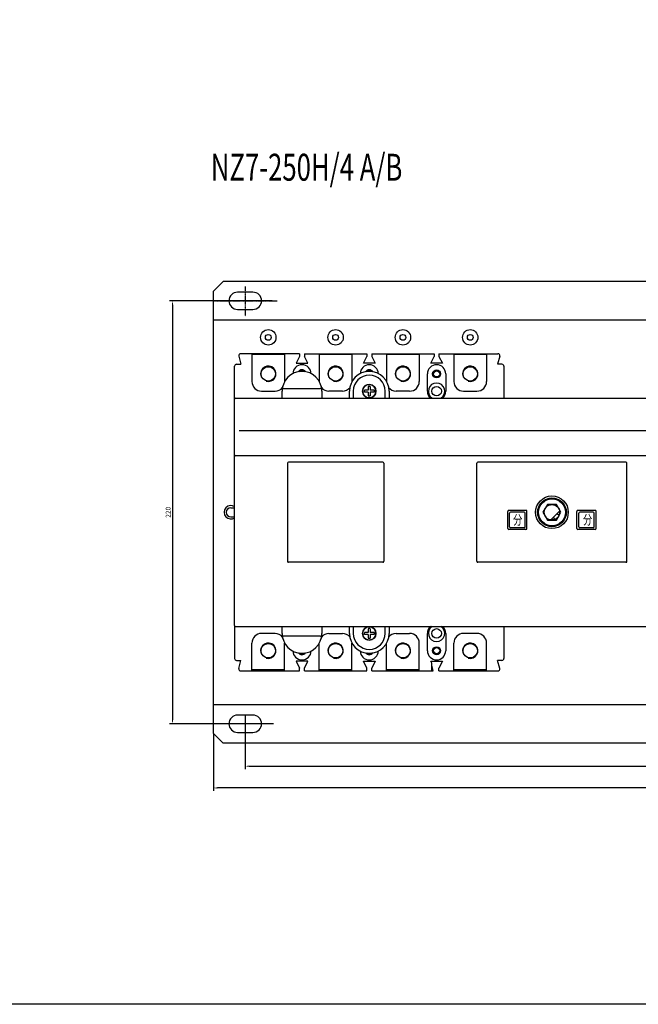
# Model space of a CAD drawing. Units: millimetres. Extents: x 2404 to 7525, y 1082 to 3524.
# Drawn here: x 3321 to 3643, y 1177 to 1689 of the extents above; entities that cross this region are included whole.
import ezdxf

# ---------------------------------------------------------------- set-up
doc = ezdxf.new("R2010")
doc.units = ezdxf.units.MM
doc.linetypes.add('CENTER', pattern=[0.6, 0.375, -0.075, 0.075, -0.075])
doc.layers.add('TF', color=7, linetype='Continuous')
doc.styles.add('DIM', font='Romans.shx', dxfattribs={"oblique": 15, "height": 2.5})
doc.styles.add('FST', font='isocp.shx', dxfattribs={"width": 0.8, "height": 4.2, "bigfont": 'intecad.shx'})
doc.dimstyles.new('STANDARD$0', dxfattribs={"dimtxt": 2.5, "dimasz": 2, "dimexe": 1.5, "dimexo": 0, "dimgap": 0.5, "dimtad": 1, "dimdsep": 46, "dimtxsty": 'DIM', "dimcen": 0.5, "dimclrd": 1, "dimclre": 1, "dimclrt": 2, "dimadec": 0, "dimazin": 0, "dimtfac": 1, "dimtmove": 0, "dimatfit": 3, "dimfxl": 0, "dimtolj": 1, "dimarcsym": 0})

# ---------------------------------------------------------------- blocks, each defined once
blk = doc.blocks.new('*D193')
at = {"color": 1, "linetype": 'Continuous', "lineweight": -2}
for p, q in [((3421.96, 1317.79), (3421.96, 1287.91)), ((3891.96, 1317.79), (3891.96, 1287.91)), ((3889.96, 1289.41), (3423.96, 1289.41))]:
    blk.add_line(p, q, dxfattribs=at)
at = {"color": 1, "linetype": 'Continuous'}
for points in [[(3423.96, 1289.74), (3423.96, 1289.08), (3421.96, 1289.41)], [(3889.96, 1289.74), (3889.96, 1289.08), (3891.96, 1289.41)]]:
    blk.add_solid(points, dxfattribs=at)
at = {"layer": 'DEFPOINTS', "color": 0, "linetype": 'Continuous'}
for p in [(3421.96, 1317.79), (3891.96, 1317.79), (3421.96, 1289.41)]:
    blk.add_point(p, dxfattribs=at)
at = {"color": 2, "linetype": 'Continuous', "insert": (3656.96, 1291.66), "char_height": 2.5, "attachment_point": 5, "style": 'DIM'}
blk.add_mtext('\\A1;470', dxfattribs=at)
blk = doc.blocks.new('*D194')
at = {"color": 1, "linetype": 'Continuous', "lineweight": -2}
for p, q in [((3452.5, 1542.79), (3399.12, 1542.79)), ((3400.62, 1540.79), (3400.62, 1324.79)), ((3453.09, 1322.79), (3399.12, 1322.79))]:
    blk.add_line(p, q, dxfattribs=at)
at = {"color": 1, "linetype": 'Continuous'}
for points in [[(3400.29, 1540.79), (3400.95, 1540.79), (3400.62, 1542.79)], [(3400.29, 1324.79), (3400.95, 1324.79), (3400.62, 1322.79)]]:
    blk.add_solid(points, dxfattribs=at)
at = {"layer": 'DEFPOINTS', "color": 0, "linetype": 'Continuous'}
for p in [(3452.5, 1542.79), (3400.62, 1322.79), (3453.09, 1322.79)]:
    blk.add_point(p, dxfattribs=at)
at = {"color": 2, "linetype": 'Continuous', "insert": (3398.37, 1432.79), "char_height": 2.5, "attachment_point": 5, "rotation": 90, "style": 'DIM'}
blk.add_mtext('\\A1;220', dxfattribs=at)
blk = doc.blocks.new('*D198')
at = {"color": 1, "linetype": 'Continuous', "lineweight": -2}
for p, q in [((3438.46, 1327.29), (3438.46, 1299.24)), ((3875.46, 1327.29), (3875.46, 1299.24)), ((3440.46, 1300.74), (3873.46, 1300.74))]:
    blk.add_line(p, q, dxfattribs=at)
at = {"color": 1, "linetype": 'Continuous'}
for points in [[(3440.46, 1301.07), (3440.46, 1300.41), (3438.46, 1300.74)], [(3873.46, 1301.07), (3873.46, 1300.41), (3875.46, 1300.74)]]:
    blk.add_solid(points, dxfattribs=at)
at = {"layer": 'DEFPOINTS', "color": 0, "linetype": 'Continuous'}
for p in [(3438.46, 1327.29), (3875.46, 1327.29), (3875.46, 1300.74)]:
    blk.add_point(p, dxfattribs=at)
at = {"color": 2, "linetype": 'Continuous', "insert": (3656.96, 1302.99), "char_height": 2.5, "attachment_point": 5, "style": 'DIM'}
blk.add_mtext('\\A1;437', dxfattribs=at)

msp = doc.modelspace()

# ---------------------------------------------------------------- linework, layer by layer
at = {"color": 3, "linetype": 'Continuous'}
for p, q in [((3426.9612, 1552.7904), (3421.9612, 1547.7904)), ((3886.9612, 1552.7904), (3426.9612, 1552.7904)), ((3421.9612, 1317.7904), (3421.9612, 1547.7904)), ((3442.4612, 1547.2904), (3434.4612, 1547.2904)), ((3434.4612, 1538.2904), (3442.4612, 1538.2904)), ((3891.9612, 1532.7904), (3421.9612, 1532.7904)), ((3435.0748, 1514.0316), (3436.2112, 1509.7904)), ((3466.7112, 1515.2904), (3436.0407, 1515.2904)), ((3441.9612, 1515.2904), (3441.9612, 1500.7904)), ((3458.9612, 1514.7904), (3441.9612, 1514.7904)), ((3458.9612, 1515.2904), (3458.9612, 1500.7904)), ((3466.7112, 1513.7904), (3464.9612, 1510.2904)), ((3466.7112, 1515.2904), (3466.7112, 1513.7904)), ((3469.2112, 1515.2904), (3469.2112, 1513.7904)), ((3469.2112, 1515.2904), (3501.7112, 1515.2904)), ((3470.9612, 1510.2904), (3469.2112, 1513.7904)), ((3476.9612, 1515.2904), (3476.9612, 1500.7904)), ((3493.9612, 1514.7904), (3476.9612, 1514.7904)), ((3493.9612, 1515.2904), (3493.9612, 1500.7904)), ((3499.9612, 1510.2904), (3501.7112, 1513.7904)), ((3501.7112, 1515.2904), (3501.7112, 1513.7904)), ((3504.2112, 1515.2904), (3504.2112, 1513.7904)), ((3504.2112, 1515.2904), (3536.7112, 1515.2904)), ((3504.2112, 1513.7904), (3505.9612, 1510.2904)), ((3511.9612, 1515.2904), (3511.9612, 1500.7904)), ((3528.9612, 1514.7904), (3511.9612, 1514.7904)), ((3528.9612, 1515.2904), (3528.9612, 1500.7904)), ((3534.9612, 1510.2904), (3536.7112, 1513.7904)), ((3536.7112, 1515.2904), (3536.7112, 1513.7904)), ((3539.2112, 1515.2904), (3539.2112, 1513.7904)), ((3539.2112, 1515.2904), (3569.8817, 1515.2904)), ((3539.2112, 1513.7904), (3540.9612, 1510.2904)), ((3546.9612, 1515.2904), (3546.9612, 1500.7904)), ((3563.9612, 1514.7904), (3546.9612, 1514.7904)), ((3563.9612, 1515.2904), (3563.9612, 1500.7904)), ((3570.8476, 1514.0316), (3569.7112, 1509.7904)), ((3432.9612, 1373.8904), (3432.9612, 1508.7904)), ((3433.9612, 1509.7904), (3436.2112, 1509.7904)), ((3464.9612, 1510.2904), (3470.9612, 1510.2904)), ((3505.9612, 1510.2904), (3499.9612, 1510.2904)), ((3540.9612, 1510.2904), (3534.9612, 1510.2904)), ((3571.9612, 1509.7904), (3569.7112, 1509.7904)), ((3572.9612, 1508.7904), (3572.9612, 1492.1904)), ((3533.2112, 1495.7904), (3533.2112, 1504.7904)), ((3542.7112, 1504.7904), (3542.7112, 1495.7904)), ((3446.9612, 1495.7904), (3453.9612, 1495.7904)), ((3457.6612, 1492.1904), (3457.6612, 1495.7904)), ((3458.2617, 1497.1904), (3477.6607, 1497.1904)), ((3478.2612, 1495.7904), (3478.2612, 1492.1904)), ((3488.9612, 1495.7904), (3481.9612, 1495.7904)), ((3492.6612, 1492.1904), (3492.6612, 1495.7904)), ((3494.6612, 1495.7904), (3494.6612, 1492.1904)), ((3502.4612, 1496.2904), (3500.4867, 1496.2904)), ((3502.4612, 1498.265), (3502.4612, 1496.2904)), ((3503.4612, 1498.265), (3503.4612, 1496.2904)), ((3505.4358, 1496.2904), (3503.4612, 1496.2904)), ((3511.2612, 1492.1904), (3511.2612, 1495.7904)), ((3513.2612, 1495.7904), (3513.2612, 1492.1904)), ((3523.9612, 1495.7904), (3516.9612, 1495.7904)), ((3551.9612, 1495.7904), (3558.9612, 1495.7904)), ((3433.4612, 1492.1904), (3796.4612, 1492.1904)), ((3502.4612, 1495.2904), (3500.4867, 1495.2904)), ((3502.4612, 1495.2904), (3502.4612, 1493.3159)), ((3503.4612, 1495.2904), (3503.4612, 1493.3159)), ((3505.4358, 1495.2904), (3503.4612, 1495.2904)), ((3435.353, 1475.2895), (3792.6247, 1475.2895)), ((3433.4612, 1462.2904), (3796.4612, 1462.2904)), ((3460.4612, 1458.2904), (3460.4612, 1407.2904)), ((3509.9612, 1458.7904), (3460.9612, 1458.7904)), ((3510.4612, 1458.2904), (3510.4612, 1407.2904)), ((3558.9612, 1407.2904), (3558.9612, 1458.2904)), ((3636.4612, 1458.7904), (3559.4612, 1458.7904)), ((3636.9612, 1407.2904), (3636.9612, 1458.2904)), ((3594.802, 1439.5308), (3591.2223, 1435.951)), ((3594.5612, 1439.4313), (3591.3224, 1436.1925)), ((3594.1717, 1439.254), (3591.4892, 1436.5715)), ((3604.7022, 1435.949), (3601.1219, 1439.5292)), ((3604.6031, 1436.1894), (3601.3639, 1439.4286)), ((3604.4203, 1436.5844), (3601.7385, 1439.2663)), ((3430.9612, 1435.1904), (3432.9612, 1435.1904)), ((3595.623, 1436.8404), (3593.2847, 1432.7904)), ((3600.2995, 1436.8404), (3595.623, 1436.8404)), ((3602.6378, 1432.7904), (3600.2995, 1436.8404)), ((3430.9612, 1430.3904), (3432.9612, 1430.3904)), ((3574.9612, 1424.2904), (3574.9612, 1433.2904)), ((3584.4612, 1433.7904), (3575.4612, 1433.7904)), ((3575.9612, 1425.2904), (3575.9612, 1432.2904)), ((3583.4612, 1432.7904), (3576.4612, 1432.7904)), ((3583.9612, 1425.2904), (3583.9612, 1432.2904)), ((3584.9612, 1424.2904), (3584.9612, 1433.2904)), ((3591.2203, 1429.6319), (3594.8005, 1426.0516)), ((3591.3193, 1429.3914), (3594.5585, 1426.1522)), ((3591.5021, 1428.9965), (3594.184, 1426.3146)), ((3593.2847, 1432.7904), (3595.623, 1428.7404)), ((3601.921, 1433.3561), (3597.3955, 1428.8306)), ((3598.5976, 1430.0327), (3599.5226, 1429.1078)), ((3600.2995, 1428.7404), (3602.6378, 1432.7904)), ((3600.7189, 1432.1541), (3601.6439, 1431.2291)), ((3601.1204, 1426.0501), (3604.7002, 1429.6299)), ((3601.3613, 1426.1496), (3604.6, 1429.3884)), ((3601.7507, 1426.3269), (3604.4332, 1429.0094)), ((3610.9612, 1424.2904), (3610.9612, 1433.2904)), ((3620.4612, 1433.7904), (3611.4612, 1433.7904)), ((3611.9612, 1425.2904), (3611.9612, 1432.2904)), ((3619.4612, 1432.7904), (3612.4612, 1432.7904)), ((3619.9612, 1425.2904), (3619.9612, 1432.2904)), ((3620.9612, 1424.2904), (3620.9612, 1433.2904)), ((3584.4612, 1423.7904), (3575.4612, 1423.7904)), ((3583.4612, 1424.7904), (3576.4612, 1424.7904)), ((3595.623, 1428.7404), (3600.2995, 1428.7404)), ((3620.4612, 1423.7904), (3611.4612, 1423.7904)), ((3619.4612, 1424.7904), (3612.4612, 1424.7904)), ((3509.9612, 1406.7904), (3460.9612, 1406.7904)), ((3636.4612, 1406.7904), (3559.4612, 1406.7904)), ((3432.9612, 1373.7904), (3432.9612, 1356.7904)), ((3433.4612, 1373.3904), (3796.4612, 1373.3904)), ((3457.6612, 1369.7904), (3457.6612, 1373.3904)), ((3478.2612, 1373.3904), (3478.2612, 1369.7904)), ((3492.6612, 1369.7904), (3492.6612, 1373.3904)), ((3494.6612, 1373.3904), (3494.6612, 1369.7904)), ((3511.2612, 1369.7904), (3511.2612, 1373.3904)), ((3513.2612, 1373.3904), (3513.2612, 1369.7904)), ((3572.9612, 1373.3904), (3572.9612, 1356.7904)), ((3453.9612, 1369.7904), (3446.9612, 1369.7904)), ((3477.6607, 1368.3904), (3458.2617, 1368.3904)), ((3481.9612, 1369.7904), (3488.9612, 1369.7904)), ((3502.4612, 1370.2904), (3500.4867, 1370.2904)), ((3502.4612, 1369.2904), (3500.4867, 1369.2904)), ((3502.4612, 1372.265), (3502.4612, 1370.2904)), ((3502.4612, 1369.2904), (3502.4612, 1367.3159)), ((3503.4612, 1372.265), (3503.4612, 1370.2904)), ((3505.4358, 1370.2904), (3503.4612, 1370.2904)), ((3503.4612, 1369.2904), (3503.4612, 1367.3159)), ((3505.4358, 1369.2904), (3503.4612, 1369.2904)), ((3516.9612, 1369.7904), (3523.9612, 1369.7904)), ((3533.2112, 1360.7904), (3533.2112, 1369.7904)), ((3542.7112, 1369.7904), (3542.7112, 1360.7904)), ((3558.9612, 1369.7904), (3551.9612, 1369.7904)), ((3441.9612, 1350.2904), (3441.9612, 1364.7904)), ((3458.9612, 1350.2904), (3458.9612, 1364.7904)), ((3476.9612, 1350.2904), (3476.9612, 1364.7904)), ((3493.9612, 1350.2904), (3493.9612, 1364.7904)), ((3511.9612, 1350.2904), (3511.9612, 1364.7904)), ((3528.9612, 1350.2904), (3528.9612, 1364.7904)), ((3546.9612, 1350.2904), (3546.9612, 1364.7904)), ((3563.9612, 1350.2904), (3563.9612, 1364.7904)), ((3433.9612, 1355.7904), (3436.2112, 1355.7904)), ((3435.0748, 1351.5493), (3436.2112, 1355.7904)), ((3464.9612, 1355.2904), (3466.7112, 1351.7904)), ((3470.9612, 1355.2904), (3464.9612, 1355.2904)), ((3469.2112, 1351.7904), (3470.9612, 1355.2904)), ((3501.7112, 1351.7904), (3499.9612, 1355.2904)), ((3499.9612, 1355.2904), (3505.9612, 1355.2904)), ((3505.9612, 1355.2904), (3504.2112, 1351.7904)), ((3535.4612, 1354.2904), (3534.9612, 1355.2904)), ((3534.9612, 1355.2904), (3540.9612, 1355.2904)), ((3535.4612, 1350.2904), (3535.4612, 1354.2904)), ((3536.1849, 1350.2904), (3535.4612, 1352.9914)), ((3540.9612, 1355.2904), (3539.2112, 1351.7904)), ((3570.8476, 1351.5493), (3569.7112, 1355.7904)), ((3571.9612, 1355.7904), (3569.7112, 1355.7904)), ((3436.0407, 1350.2904), (3466.7112, 1350.2904)), ((3458.9612, 1350.7904), (3441.9612, 1350.7904)), ((3466.7112, 1350.2904), (3466.7112, 1351.7904)), ((3469.2112, 1350.2904), (3469.2112, 1351.7904)), ((3469.2112, 1350.2904), (3501.7112, 1350.2904)), ((3493.9612, 1350.7904), (3476.9612, 1350.7904)), ((3501.7112, 1350.2904), (3501.7112, 1351.7904)), ((3504.2112, 1350.2904), (3504.2112, 1351.7904)), ((3504.2112, 1350.2904), (3536.1849, 1350.2904)), ((3528.9612, 1350.7904), (3511.9612, 1350.7904)), ((3539.2112, 1350.2904), (3539.2112, 1351.7904)), ((3539.2112, 1350.2904), (3569.8817, 1350.2904)), ((3563.9612, 1350.7904), (3546.9612, 1350.7904)), ((3421.9612, 1332.7904), (3891.9612, 1332.7904)), ((3442.4612, 1327.2904), (3434.4612, 1327.2904)), ((3421.9612, 1317.7904), (3426.9612, 1312.7904)), ((3434.4612, 1318.2904), (3442.4612, 1318.2904)), ((3886.9612, 1312.7904), (3426.9612, 1312.7904))]:
    msp.add_line(p, q, dxfattribs=at)
at = {"color": 1, "linetype": 'CENTER'}
for p, q in [((3438.3942, 1550.3257), (3438.3942, 1534.7478)), ((3422.5121, 1542.7904), (3455.126, 1542.7904))]:
    msp.add_line(p, q, dxfattribs=at)
msp.add_lwpolyline([(2404.3969, 2036.9131), (4237.9726, 2036.9131), (4237.9726, 1176.8849), (2404.3969, 1176.8849)], close=True)
at = {"color": 3, "linetype": 'Continuous'}
for points in [[(3458.2617, 1497.1904), (3458.1387, 1497.232), (3458.045, 1497.339), (3457.983, 1497.4809), (3457.9463, 1497.6418), (3457.9305, 1497.8181), (3457.9345, 1498.0102), (3457.9596, 1498.218), (3458.008, 1498.4404)], [(3477.9145, 1498.4404), (3477.9629, 1498.2179), (3477.9879, 1498.01), (3477.9919, 1497.8178), (3477.9762, 1497.6417), (3477.9394, 1497.4807), (3477.8774, 1497.3389), (3477.7839, 1497.2321), (3477.6607, 1497.1904)], [(3500.4612, 1495.7904), (3500.4676, 1496.0419), (3500.4867, 1496.2904)], [(3500.4867, 1495.2904), (3500.4676, 1495.539), (3500.4612, 1495.7904)], [(3503.4612, 1498.265), (3503.1284, 1498.2876), (3502.794, 1498.2876), (3502.4612, 1498.265)], [(3505.4358, 1496.2904), (3505.4548, 1496.0419), (3505.4612, 1495.7904)], [(3505.4612, 1495.7904), (3505.4548, 1495.539), (3505.4358, 1495.2904)], [(3502.4612, 1493.3159), (3502.794, 1493.2933), (3503.1284, 1493.2933), (3503.4612, 1493.3159)], [(3458.008, 1367.1404), (3457.9596, 1367.363), (3457.9345, 1367.5709), (3457.9305, 1367.7631), (3457.9463, 1367.9392), (3457.983, 1368.1002), (3458.045, 1368.242), (3458.1385, 1368.3488), (3458.2617, 1368.3904)], [(3477.6607, 1368.3904), (3477.7838, 1368.3489), (3477.8774, 1368.2419), (3477.9395, 1368.1), (3477.9762, 1367.9391), (3477.992, 1367.7628), (3477.9879, 1367.5707), (3477.9628, 1367.3629), (3477.9145, 1367.1404)], [(3500.4612, 1369.7904), (3500.4676, 1370.0419), (3500.4867, 1370.2904)], [(3500.4867, 1369.2904), (3500.4676, 1369.539), (3500.4612, 1369.7904)], [(3503.4612, 1372.265), (3503.1284, 1372.2876), (3502.794, 1372.2876), (3502.4612, 1372.265)], [(3505.4358, 1370.2904), (3505.4548, 1370.0419), (3505.4612, 1369.7904)], [(3505.4612, 1369.7904), (3505.4548, 1369.539), (3505.4358, 1369.2904)], [(3502.4612, 1367.3159), (3502.794, 1367.2933), (3503.1284, 1367.2933), (3503.4612, 1367.3159)]]:
    msp.add_lwpolyline(points, dxfattribs=at)
for centre, radius in [((3450.4612, 1523.7904), 4), ((3485.4612, 1523.7904), 4), ((3520.4612, 1523.7904), 4), ((3555.4612, 1523.7904), 4), ((3450.4612, 1523.7904), 1.5), ((3485.4612, 1523.7904), 1.5), ((3520.4612, 1523.7904), 1.5), ((3555.4612, 1523.7904), 1.5), ((3450.4612, 1504.7904), 3.75), ((3485.4612, 1504.7904), 3.75), ((3520.4612, 1504.7904), 3.75), ((3537.9612, 1504.7904), 2.1), ((3537.9612, 1504.7904), 2), ((3537.9612, 1504.7904), 1.621), ((3555.4612, 1504.7904), 3.75), ((3502.9612, 1495.7904), 3.5), ((3537.9612, 1495.7904), 2.5), ((3597.9612, 1432.7904), 8.5), ((3597.9612, 1432.7904), 7.5), ((3597.9612, 1432.7904), 7), ((3597.9612, 1432.7904), 4), ((3502.9612, 1369.7904), 3.5), ((3537.9612, 1369.7904), 2.5), ((3450.4612, 1360.7904), 3.75), ((3485.4612, 1360.7904), 3.75), ((3520.4612, 1360.7904), 3.75), ((3537.9612, 1360.7904), 2.1), ((3537.9612, 1360.7904), 2), ((3537.9612, 1360.7904), 1.621), ((3555.4612, 1360.7904), 3.75)]:
    msp.add_circle(centre, radius, dxfattribs=at)
for centre, radius, start, end in [((3434.4612, 1542.7904), 4.5, 90, 270), ((3442.4612, 1542.7904), 4.5, 270, 90), ((3436.0407, 1514.2904), 1, 90, 195), ((3569.8817, 1514.2904), 1, 345, 90), ((3433.9612, 1508.7904), 1, 90, 180), ((3467.9612, 1495.7904), 10.3, 0, 180), ((3467.9612, 1504.7904), 4.75, 0.764732, 179.235433), ((3467.9612, 1504.7904), 2.1, 31.720324, 148.272428), ((3467.9612, 1504.7904), 2, 34.385483, 145.605487), ((3467.9612, 1504.7904), 1.621, 49.269455, 130.746622), ((3502.9612, 1495.7904), 10.3, 0, 180), ((3502.9612, 1504.7904), 4.75, 1.128639, 178.871361), ((3502.9612, 1504.7904), 2.1, 30.817819, 149.182181), ((3502.9612, 1504.7904), 2, 32.961956, 147.038044), ((3502.9612, 1504.7904), 1.621, 45.450336, 134.549664), ((3537.9612, 1504.7904), 4.75, 0, 180), ((3571.9612, 1508.7904), 1, 0, 90), ((3446.9612, 1500.7904), 5, 180, 270), ((3502.9612, 1495.7904), 8.3, 0, 180), ((3523.9612, 1500.7904), 5, 270, 0), ((3551.9612, 1500.7904), 5, 180, 270), ((3558.9612, 1500.7904), 5, 270, 0), ((3453.9612, 1500.7904), 5, 270, 321.613995), ((3481.9612, 1500.7904), 5, 218.386005, 270), ((3488.9612, 1500.7904), 5, 270, 323.145038), ((3502.9612, 1495.7904), 3.5, 270, 260.958904), ((3516.9612, 1500.7904), 5, 216.854962, 270), ((3537.9612, 1495.7904), 4.75, 180, 229.780251), ((3537.9612, 1495.7904), 4.25, 301.580119, 238.420258), ((3537.9612, 1495.7904), 4.75, 310.219749, 0), ((3433.4612, 1491.6904), 0.5, 90, 180), ((3433.9612, 1491.7904), 1, 180, 183.366888), ((3433.4612, 1461.7904), 0.5, 90, 180), ((3460.9612, 1458.2904), 0.5, 90, 180), ((3509.9612, 1458.2904), 0.5, 0, 90), ((3559.4612, 1458.2904), 0.5, 90, 180), ((3636.4612, 1458.2904), 0.5, 0, 90), ((3430.9612, 1432.7904), 3.5, 54.667571, 305.332429), ((3430.9612, 1432.7904), 2.4, 90, 270), ((3575.4612, 1433.2904), 0.5, 90, 180), ((3576.4612, 1432.2904), 0.5, 90, 180), ((3583.4612, 1432.2904), 0.5, 0, 90), ((3584.4612, 1433.2904), 0.5, 0, 90), ((3611.4612, 1433.2904), 0.5, 90, 180), ((3612.4612, 1432.2904), 0.5, 90, 180), ((3619.4612, 1432.2904), 0.5, 0, 90), ((3620.4612, 1433.2904), 0.5, 0, 90), ((3575.4612, 1424.2904), 0.5, 180, 270), ((3576.4612, 1425.2904), 0.5, 180, 270), ((3583.4612, 1425.2904), 0.5, 270, 0), ((3584.4612, 1424.2904), 0.5, 270, 0), ((3611.4612, 1424.2904), 0.5, 180, 270), ((3612.4612, 1425.2904), 0.5, 180, 270), ((3619.4612, 1425.2904), 0.5, 270, 0), ((3620.4612, 1424.2904), 0.5, 270, 0), ((3460.9612, 1407.2904), 0.5, 180, 270), ((3509.9612, 1407.2904), 0.5, 270, 0), ((3559.4612, 1407.2904), 0.5, 180, 270), ((3636.4612, 1407.2904), 0.5, 270, 0), ((3433.4612, 1373.8904), 0.5, 180, 270), ((3433.9612, 1373.7904), 1, 176.606608, 180), ((3502.9612, 1369.7904), 3.5, 270, 260.958904), ((3537.9612, 1369.7904), 4.75, 130.219749, 180), ((3537.9612, 1369.7904), 4.25, 121.580119, 58.420258), ((3537.9612, 1369.7904), 4.75, 0, 49.780251), ((3446.9612, 1364.7904), 5, 90, 180), ((3453.9612, 1364.7904), 5, 38.386005, 90), ((3467.9612, 1369.7904), 10.3, 180, 0), ((3481.9612, 1364.7904), 5, 90, 141.613995), ((3488.9612, 1364.7904), 5, 36.854962, 90), ((3502.9612, 1369.7904), 10.3, 180, 0), ((3502.9612, 1369.7904), 8.3, 180, 0), ((3516.9612, 1364.7904), 5, 90, 143.145038), ((3523.9612, 1364.7904), 5, 0, 90), ((3551.9612, 1364.7904), 5, 90, 180), ((3558.9612, 1364.7904), 5, 0, 90), ((3467.9612, 1360.7904), 4.75, 180.764732, 359.235433), ((3467.9612, 1360.7904), 2.1, 211.720324, 328.272428), ((3467.9612, 1360.7904), 2, 214.385483, 325.605487), ((3467.9612, 1360.7904), 1.621, 229.269455, 310.746622), ((3502.9612, 1360.7904), 4.75, 181.128639, 358.871361), ((3502.9612, 1360.7904), 2.1, 210.817819, 329.182181), ((3502.9612, 1360.7904), 2, 212.961956, 327.038044), ((3502.9612, 1360.7904), 1.621, 225.450336, 314.549664), ((3537.9612, 1360.7904), 4.75, 180, 0), ((3433.9612, 1356.7904), 1, 180, 270), ((3571.9612, 1356.7904), 1, 270, 0), ((3436.0407, 1351.2904), 1, 165, 270), ((3569.8817, 1351.2904), 1, 270, 15), ((3434.4612, 1322.7904), 4.5, 90, 270), ((3442.4612, 1322.7904), 4.5, 270, 90)]:
    msp.add_arc(centre, radius, start, end, dxfattribs=at)
at = {"color": 2, "linetype": 'Continuous'}
for centre in [(3450.4612, 1504.7904), (3485.4612, 1504.7904), (3520.4612, 1504.7904), (3555.4612, 1504.7904), (3450.4612, 1360.7904), (3485.4612, 1360.7904), (3520.4612, 1360.7904), (3555.4612, 1360.7904)]:
    msp.add_arc(centre, 4, 255, 195, dxfattribs=at)

# ---------------------------------------------------------------- texts
at = {"color": 2, "style": 'FST', "width": 0.7}
for p in [(3577.7423, 1426.3338), (3614.0877, 1426.4333)]:
    msp.add_text('分', height=5, dxfattribs=at).set_placement(p)
at = {"layer": 'TF', "color": 2, "style": 'FST', "width": 0.7}
msp.add_text('NZ7-250H/4 A/B', height=14, dxfattribs=at).set_placement((3420.5691, 1605.2815))

# ---------------------------------------------------------------- dimensions: what is measured, and where the dimension line sits
at = {"color": 2, "linetype": 'Continuous'}
for base, p1, p2, angle, text, override, picture, middle in [((3400.6189, 1322.7904), (3452.4974, 1542.7904), (3453.0921, 1322.7904), 270, '220', {"dimgap": 1, "dimlfac": 2, "dimcen": 3, "dimtol": 1, "dimtp": 0.44, "dimtm": 0.44}, '*D194', (3400.6189, 1432.7904)), ((3421.9612, 1289.4093), (3891.9612, 1317.7904), (3421.9612, 1317.7904), 180, '470', {"dimgap": 1, "dimlfac": 2, "dimcen": 3}, '*D193', (3656.9612, 1289.4093))]:
    dim = msp.add_linear_dim(base=base, p1=p1, p2=p2, angle=angle, text=text, dimstyle='STANDARD$0', override=override, dxfattribs=at)
    dim.commit()
    dim.dimension.update_dxf_attribs({"geometry": picture, "text_midpoint": middle, "dimtype": 160})
dim = msp.add_linear_dim(base=(3875.4612, 1300.741), p1=(3438.4612, 1327.2904), p2=(3875.4612, 1327.2904), text='437', dimstyle='STANDARD$0', override={"dimgap": 1, "dimlfac": 2, "dimcen": 3, "dimtol": 1, "dimtp": 0.65, "dimtm": 0.65}, dxfattribs=at)
dim.commit()
dim.dimension.update_dxf_attribs({"geometry": '*D198', "text_midpoint": (3656.9612, 1302.991)})

doc.saveas('drawing.dxf')
